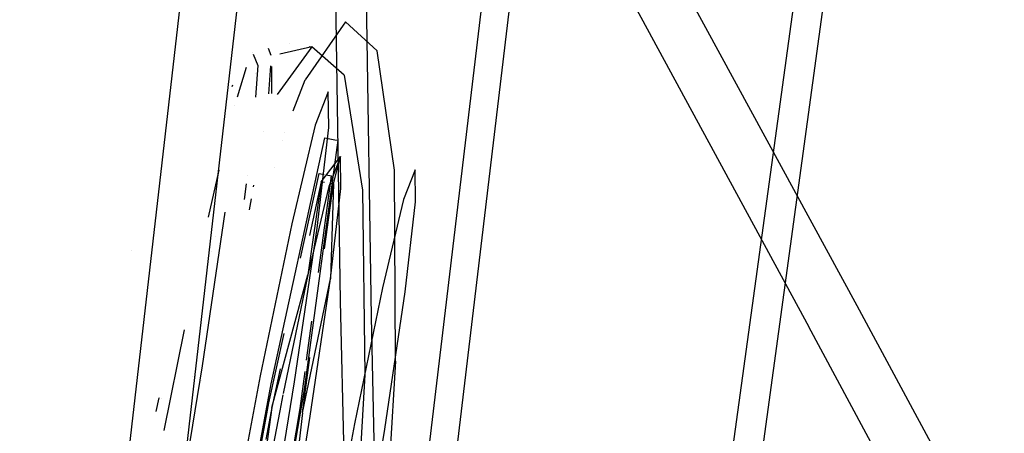
# Model space of a CAD drawing. Units: millimetres. Extents: x -1441 to 1524, y 835 to 8441.
# Drawn here: x 925 to 934, y 1821 to 1824 of the extents above; entities that cross this region are included whole.
import ezdxf

# ---------------------------------------------------------------- set-up
doc = ezdxf.new("R2010")
doc.units = ezdxf.units.MM
doc.layers.add('1', color=7, linetype='CONTINUOUS', true_color=0xffffff)

msp = doc.modelspace()

# ---------------------------------------------------------------- linework, layer by layer
at = {"layer": '1', "color": 18, "linetype": 'CONTINUOUS'}
for p, q in [((929.41457, 1806.666106, 2043.026224), (942.753792, 1904.124945, 2048.593536)), ((929.41457, 1806.666106, 2043.026224), (942.753792, 1904.124945, 2048.593536)), ((929.665267, 1806.634873, 2042.919412), (943.006873, 1904.098481, 2048.485294)), ((929.665267, 1806.634873, 2042.919412), (943.006873, 1904.098481, 2048.485294)), ((928.828776, 1819.498271, 2043.859258), (930.290818, 1831.759661, 2044.569746)), ((928.828776, 1819.498271, 2043.859258), (930.290818, 1831.759661, 2044.569746)), ((927.979767, 1821.99356, 2081.511274), (927.865207, 1829.208344, 2092.069641)), ((927.979767, 1821.99356, 2081.511274), (927.865207, 1829.208344, 2092.069641)), ((928.533375, 1829.071254, 2092.244878), (932.399929, 1821.955889, 2091.477647)), ((928.533375, 1829.071254, 2092.244878), (932.399929, 1821.955889, 2091.477647)), ((928.244293, 1821.860284, 2081.599489), (928.135872, 1828.891009, 2091.908947)), ((928.244293, 1821.860284, 2081.599489), (928.135872, 1828.891009, 2091.908947)), ((928.135872, 1828.891009, 2091.908947), (931.989253, 1821.772307, 2091.122881)), ((928.135872, 1828.891009, 2091.908947), (931.989253, 1821.772307, 2091.122881)), ((928.593278, 1819.513768, 2044.076696), (929.685593, 1828.674525, 2044.607654)), ((928.593278, 1819.513768, 2044.076696), (929.685593, 1828.674525, 2044.607654)), ((925.209165, 1812.348098, 2063.202873), (926.814854, 1826.331586, 2064.490095)), ((925.209165, 1812.348098, 2063.202873), (926.814854, 1826.331586, 2064.490095)), ((927.289844, 1826.225728, 2065.051571), (925.718069, 1812.537402, 2063.791767)), ((927.289844, 1826.225728, 2065.051571), (925.718069, 1812.537402, 2063.791767)), ((928.022683, 1824.386567, 2053.255573), (927.675962, 1823.890895, 2055.448785)), ((928.022683, 1824.386567, 2053.255573), (927.675962, 1823.890895, 2055.448785)), ((928.294301, 1824.139088, 2050.914541), (928.022683, 1824.386567, 2053.255573)), ((928.294301, 1824.139088, 2050.914541), (928.022683, 1824.386567, 2053.255573)), ((927.544615, 1824.197642, 2052.608084), (927.544615, 1824.197642, 2052.608084)), ((927.226006, 1824.127169, 2052.25209), (927.226006, 1824.127169, 2052.25209)), ((927.226006, 1824.127169, 2052.25209), (927.226006, 1824.127169, 2052.25209)), ((927.232485, 1824.110972, 2052.515397), (927.271307, 1824.013919, 2054.093137)), ((927.232485, 1824.110972, 2052.515397), (927.271307, 1824.013919, 2054.093137)), ((927.359165, 1824.161286, 2052.99789), (927.382539, 1824.102928, 2053.947093)), ((927.359165, 1824.161286, 2052.99789), (927.382539, 1824.102928, 2053.947093)), ((927.734852, 1824.172229, 2053.202882), (927.437422, 1823.763359, 2055.02056)), ((927.734852, 1824.172229, 2053.202882), (927.461169, 1824.109839, 2053.916715)), ((927.712152, 1824.175261, 2053.131908), (927.734852, 1824.172229, 2053.202882)), ((928.010702, 1823.931426, 2050.946489), (927.734852, 1824.172229, 2053.202882)), ((928.442001, 1823.117226, 2048.773542), (928.294301, 1824.139088, 2050.914541)), ((928.442001, 1823.117226, 2048.773542), (928.294301, 1824.139088, 2050.914541)), ((927.097125, 1823.743842, 2050.524031), (927.174369, 1823.99843, 2051.436144)), ((927.097125, 1823.743842, 2050.524031), (927.174369, 1823.99843, 2051.436144)), ((927.249156, 1823.948421, 2050.953595), (927.249156, 1823.948421, 2050.953595)), ((927.271307, 1824.013919, 2054.093137), (927.251488, 1823.741333, 2054.889323)), ((927.271307, 1824.013919, 2054.093137), (927.251488, 1823.741333, 2054.889323)), ((927.380681, 1824.011668, 2054.348275), (927.36306, 1823.769306, 2055.055996)), ((927.380681, 1824.011668, 2054.348275), (927.36306, 1823.769306, 2055.055996)), ((927.387088, 1824.004234, 2054.380952), (927.388406, 1823.773756, 2055.082511)), ((927.573864, 1823.624635, 2055.976703), (927.675962, 1823.890895, 2055.448785)), ((927.573864, 1823.624635, 2055.976703), (927.675962, 1823.890895, 2055.448785)), ((928.010702, 1823.931426, 2050.946489), (928.167284, 1822.944611, 2048.883453)), ((927.054163, 1823.845893, 2054.711542), (927.048644, 1823.83152, 2054.625901)), ((927.388414, 1823.772401, 2055.086634), (927.388414, 1823.772401, 2055.086634)), ((927.873015, 1823.788851, 2055.172458), (927.762866, 1823.502034, 2053.463474)), ((927.873015, 1823.788851, 2055.172458), (927.762866, 1823.502034, 2053.463474)), ((927.87838, 1823.481768, 2056.881681), (927.873015, 1823.788851, 2055.172458)), ((927.87838, 1823.481768, 2056.881681), (927.873015, 1823.788851, 2055.172458)), ((927.073757, 1823.666823, 2050.248095), (927.073757, 1823.666823, 2050.248095)), ((927.073757, 1823.666823, 2050.248095), (927.073757, 1823.666823, 2050.248095)), ((927.321033, 1823.448623, 2055.830446), (927.321033, 1823.448623, 2055.830446)), ((927.321033, 1823.448623, 2055.830446), (927.321033, 1823.448623, 2055.830446)), ((927.501036, 1823.434705, 2056.35328), (927.501036, 1823.434705, 2056.35328)), ((927.501036, 1823.434705, 2056.35328), (927.501036, 1823.434705, 2056.35328)), ((927.762866, 1823.502034, 2053.463474), (927.561164, 1822.655886, 2051.960483)), ((927.762866, 1823.502034, 2053.463474), (927.561164, 1822.655886, 2051.960483)), ((927.778304, 1822.617739, 2058.384433), (927.87838, 1823.481768, 2056.881681)), ((927.778304, 1822.617739, 2058.384433), (927.87838, 1823.481768, 2056.881681)), ((927.385032, 1821.285456, 2050.928131), (927.846074, 1823.391885, 2053.49423)), ((927.385032, 1821.285456, 2050.928131), (927.846074, 1823.391885, 2053.49423)), ((927.481945, 1823.374264, 2056.441555), (927.481945, 1823.374264, 2056.441555)), ((927.481945, 1823.374264, 2056.441555), (927.481945, 1823.374264, 2056.441555)), ((927.671611, 1821.234912, 2059.41011), (927.959323, 1823.371857, 2056.844011)), ((927.671611, 1821.234912, 2059.41011), (927.959323, 1823.371857, 2056.844011)), ((927.846074, 1823.391885, 2053.49423), (927.930332, 1823.376984, 2055.986499)), ((927.846074, 1823.391885, 2053.49423), (927.930332, 1823.376984, 2055.986499)), ((927.930348, 1823.376981, 2055.986949), (927.959323, 1823.371857, 2056.844011)), ((927.930348, 1823.376981, 2055.986949), (927.959323, 1823.371857, 2056.844011)), ((927.814186, 1823.01566, 2053.62989), (927.97786, 1823.232621, 2055.165544)), ((927.97786, 1823.232621, 2055.165544), (927.879333, 1822.976321, 2053.637519)), ((927.97786, 1823.232621, 2055.165544), (927.879333, 1822.976321, 2053.637519)), ((927.918196, 1822.99754, 2056.706205), (927.97786, 1823.232621, 2055.165544)), ((927.982628, 1822.958201, 2056.693807), (927.97786, 1823.232621, 2055.165544)), ((927.982628, 1822.958201, 2056.693807), (927.97786, 1823.232621, 2055.165544)), ((926.84823, 1822.713655, 2048.627911), (926.939265, 1823.114706, 2049.200886)), ((926.84823, 1822.713655, 2048.627911), (926.939265, 1823.114706, 2049.200886)), ((927.410948, 1823.135805, 2056.75644), (927.410948, 1823.135805, 2056.75644)), ((927.410948, 1823.135805, 2056.75644), (927.410948, 1823.135805, 2056.75644)), ((928.451538, 1821.477622, 2047.09436), (928.442001, 1823.117226, 2048.773542)), ((928.451538, 1821.477622, 2047.09436), (928.442001, 1823.117226, 2048.773542)), ((928.617597, 1823.119849, 2055.143371), (928.51907, 1822.863311, 2053.615108)), ((928.617597, 1823.119849, 2055.143371), (928.51907, 1822.863311, 2053.615108)), ((928.622365, 1822.845191, 2056.671396), (928.617597, 1823.119849, 2055.143371)), ((928.622365, 1822.845191, 2056.671396), (928.617597, 1823.119849, 2055.143371)), ((927.183272, 1823.070427, 2056.302244), (927.183272, 1823.070427, 2056.302244)), ((927.183272, 1823.070427, 2056.302244), (927.183272, 1823.070427, 2056.302244)), ((927.637441, 1822.361572, 2052.723621), (927.796125, 1823.08647, 2053.606763)), ((927.637441, 1822.361572, 2052.723621), (927.796125, 1823.08647, 2053.606763)), ((927.814186, 1823.01566, 2053.62989), (927.699029, 1822.219819, 2052.293554)), ((927.814186, 1823.01566, 2053.62989), (927.71388, 1822.557451, 2053.071658)), ((927.790006, 1822.238061, 2057.727689), (927.901685, 1823.067874, 2056.731239)), ((927.790006, 1822.238061, 2057.727689), (927.901685, 1823.067874, 2056.731239)), ((927.796125, 1823.08647, 2053.606763), (927.839774, 1823.078781, 2054.898718)), ((927.796125, 1823.08647, 2053.606763), (927.839774, 1823.078781, 2054.898718)), ((927.843348, 1823.01058, 2054.492427), (927.814186, 1823.01566, 2053.62989)), ((927.856306, 1823.075868, 2055.388052), (927.901685, 1823.067874, 2056.731239)), ((927.856306, 1823.075868, 2055.388052), (927.901685, 1823.067874, 2056.731239)), ((927.156242, 1822.86484, 2056.56208), (927.173932, 1822.999391, 2056.392025)), ((927.156242, 1822.86484, 2056.56208), (927.173932, 1822.999391, 2056.392025)), ((927.235405, 1822.97326, 2056.549374), (927.237859, 1822.987226, 2056.532165)), ((927.235405, 1822.97326, 2056.549374), (927.237859, 1822.987226, 2056.532165)), ((927.879333, 1822.976321, 2053.637519), (927.699029, 1822.219819, 2052.293554)), ((927.879333, 1822.976321, 2053.637519), (927.699029, 1822.219819, 2052.293554)), ((927.843316, 1822.441336, 2057.374029), (927.918196, 1822.99754, 2056.706205)), ((927.918196, 1822.99754, 2056.706205), (927.887352, 1823.002914, 2055.793925)), ((927.918196, 1822.99754, 2056.706205), (927.893162, 1822.185487, 2058.037534)), ((927.893162, 1822.185487, 2058.037534), (927.982628, 1822.958201, 2056.693807)), ((927.893162, 1822.185487, 2058.037534), (927.982628, 1822.958201, 2056.693807)), ((928.167284, 1822.944611, 2048.883453), (928.18892, 1821.361512, 2047.263876)), ((927.200509, 1822.774707, 2056.794024), (927.217292, 1822.870204, 2056.676356)), ((927.200509, 1822.774707, 2056.794024), (927.217292, 1822.870204, 2056.676356)), ((928.51907, 1822.863311, 2053.615108), (928.338766, 1822.107047, 2052.271381)), ((928.51907, 1822.863311, 2053.615108), (928.338766, 1822.107047, 2052.271381)), ((928.532898, 1822.072715, 2058.015361), (928.622365, 1822.845191, 2056.671396)), ((928.532898, 1822.072715, 2058.015361), (928.622365, 1822.845191, 2056.671396)), ((926.79745, 1821.439952, 2059.527412), (926.990926, 1822.756499, 2058.411852)), ((927.561164, 1822.655886, 2051.960483), (927.292347, 1821.35269, 2050.844923)), ((927.561164, 1822.655886, 2051.960483), (927.292347, 1821.35269, 2050.844923)), ((927.584827, 1821.300954, 2059.499994), (927.778304, 1822.617739, 2058.384433)), ((927.584827, 1821.300954, 2059.499994), (927.778304, 1822.617739, 2058.384433)), ((926.906486, 1822.54978, 2048.244052), (926.906486, 1822.54978, 2048.244052)), ((926.187151, 1822.428085, 2100.251428), (926.187151, 1822.428085, 2100.251428)), ((926.187151, 1822.428085, 2100.251428), (926.187151, 1822.428085, 2100.251428)), ((926.877516, 1822.422155, 2048.061693), (926.877516, 1822.422155, 2048.061693)), ((927.390754, 1821.08137, 2051.273361), (927.699029, 1822.219819, 2052.293554)), ((927.699029, 1822.219819, 2052.293554), (927.489261, 1821.202607, 2051.423055)), ((927.699029, 1822.219819, 2052.293554), (927.489261, 1821.202607, 2051.423055)), ((927.653968, 1821.034878, 2059.062734), (927.893162, 1822.185487, 2058.037534)), ((927.720189, 1821.008414, 2059.035078), (927.893162, 1822.185487, 2058.037534)), ((927.720189, 1821.008414, 2059.035078), (927.893162, 1822.185487, 2058.037534)), ((928.338766, 1822.107047, 2052.271381), (928.09844, 1820.941657, 2051.274076)), ((928.338766, 1822.107047, 2052.271381), (928.09844, 1820.941657, 2051.274076)), ((928.359926, 1820.895404, 2059.012666), (928.532898, 1822.072715, 2058.015361)), ((928.359926, 1820.895404, 2059.012666), (928.532898, 1822.072715, 2058.015361)), ((928.070426, 1817.999333, 2074.995056), (927.979767, 1821.99356, 2081.511274)), ((928.070426, 1817.999333, 2074.995056), (927.979767, 1821.99356, 2081.511274)), ((932.399929, 1821.955889, 2091.477647), (936.248839, 1814.832181, 2090.702072)), ((932.399929, 1821.955889, 2091.477647), (936.248839, 1814.832181, 2090.702072)), ((928.337455, 1817.695349, 2074.792877), (928.244293, 1821.860284, 2081.599489)), ((928.337455, 1817.695349, 2074.792877), (928.244293, 1821.860284, 2081.599489)), ((927.688959, 1821.487245, 2058.629279), (927.733843, 1821.82075, 2058.228801)), ((927.688959, 1821.487245, 2058.629279), (927.733843, 1821.82075, 2058.228801)), ((935.825825, 1814.645261, 2090.3299), (931.989253, 1821.772307, 2091.122881)), ((935.825825, 1814.645261, 2090.3299), (931.989253, 1821.772307, 2091.122881)), ((926.46878, 1820.883418, 2047.028578), (926.643083, 1821.746465, 2047.652215)), ((926.46878, 1820.883418, 2047.028578), (926.643083, 1821.746465, 2047.652215)), ((927.366018, 1821.121663, 2051.213041), (927.495889, 1821.714935, 2051.935824)), ((927.366018, 1821.121663, 2051.213041), (927.495889, 1821.714935, 2051.935824)), ((927.653968, 1821.034878, 2059.062734), (927.718019, 1821.510639, 2058.491498)), ((926.533997, 1819.829434, 2060.121074), (926.79745, 1821.439952, 2059.527412)), ((927.463383, 1821.41315, 2051.677565), (927.390754, 1821.08137, 2051.273361)), ((928.451538, 1821.477622, 2047.09436), (928.316414, 1819.33257, 2046.038166)), ((928.451538, 1821.477622, 2047.09436), (928.316414, 1819.33257, 2046.038166)), ((926.713433, 1821.351117, 2051.601991), (926.714203, 1821.350982, 2051.624364)), ((926.713433, 1821.351117, 2051.601991), (926.714203, 1821.350982, 2051.624364)), ((926.737319, 1821.346925, 2052.296374), (926.737319, 1821.346925, 2052.296374)), ((926.737319, 1821.346925, 2052.296374), (926.737319, 1821.346925, 2052.296374)), ((927.292347, 1821.35269, 2050.844923), (926.988721, 1819.749326, 2050.25126)), ((927.292347, 1821.35269, 2050.844923), (926.988721, 1819.749326, 2050.25126)), ((927.633405, 1821.074456, 2059.124961), (927.675756, 1821.38914, 2058.747085)), ((927.633405, 1821.074456, 2059.124961), (927.675756, 1821.38914, 2058.747085)), ((928.18892, 1821.361512, 2047.263876), (928.068876, 1819.294423, 2046.246544)), ((926.791787, 1818.038195, 2050.346389), (927.385032, 1821.285456, 2050.928131)), ((926.791787, 1818.038195, 2050.346389), (927.385032, 1821.285456, 2050.928131)), ((926.791965, 1821.310418, 2054.018852), (926.791965, 1821.310418, 2054.018852)), ((926.791965, 1821.310418, 2054.018852), (926.791965, 1821.310418, 2054.018852)), ((927.321315, 1819.690675, 2060.093656), (927.584827, 1821.300954, 2059.499994)), ((927.321315, 1819.690675, 2060.093656), (927.584827, 1821.300954, 2059.499994)), ((926.424861, 1821.163386, 2051.435247), (926.399325, 1821.047077, 2051.293528)), ((926.424861, 1821.163386, 2051.435247), (926.425839, 1821.163214, 2051.463678)), ((926.446622, 1821.159546, 2052.068094), (926.446622, 1821.159546, 2052.068094)), ((927.117705, 1817.980736, 2059.991851), (927.671611, 1821.234912, 2059.41011)), ((927.117705, 1817.980736, 2059.991851), (927.671611, 1821.234912, 2059.41011)), ((927.486871, 1821.19102, 2051.41314), (927.458704, 1821.054429, 2051.296249)), ((927.486871, 1821.19102, 2051.41314), (927.458704, 1821.054429, 2051.296249)), ((927.390754, 1821.08137, 2051.273361), (927.187204, 1819.620818, 2050.765529)), ((927.243971, 1820.453639, 2051.093413), (927.366018, 1821.121663, 2051.213041)), ((927.243971, 1820.453639, 2051.093413), (927.366018, 1821.121663, 2051.213041)), ((927.390754, 1821.08137, 2051.273361), (927.340609, 1820.806879, 2051.224181)), ((927.554843, 1820.612963, 2059.207465), (927.633405, 1821.074456, 2059.124961)), ((927.554843, 1820.612963, 2059.207465), (927.633405, 1821.074456, 2059.124961)), ((927.458704, 1821.054429, 2051.296249), (927.187204, 1819.620818, 2050.765529)), ((927.458704, 1821.054429, 2051.296249), (927.187204, 1819.620818, 2050.765529)), ((927.653968, 1821.034878, 2059.062734), (927.484572, 1819.568366, 2059.565797)), ((927.484572, 1819.568366, 2059.565797), (927.720189, 1821.008414, 2059.035078)), ((927.484572, 1819.568366, 2059.565797), (927.720189, 1821.008414, 2059.035078)), ((926.607277, 1820.909939, 2050.801861), (926.607277, 1820.909939, 2050.801861)), ((926.607277, 1820.909939, 2050.801861), (926.607277, 1820.909939, 2050.801861)), ((928.09844, 1820.941657, 2051.274076), (927.826941, 1819.508046, 2050.743356)), ((928.09844, 1820.941657, 2051.274076), (927.826941, 1819.508046, 2050.743356)), ((928.124309, 1819.455594, 2059.543386), (928.359926, 1820.895404, 2059.012666)), ((928.124309, 1819.455594, 2059.543386), (928.359926, 1820.895404, 2059.012666))]:
    msp.add_line(p, q, dxfattribs=at)

doc.saveas('drawing.dxf')
